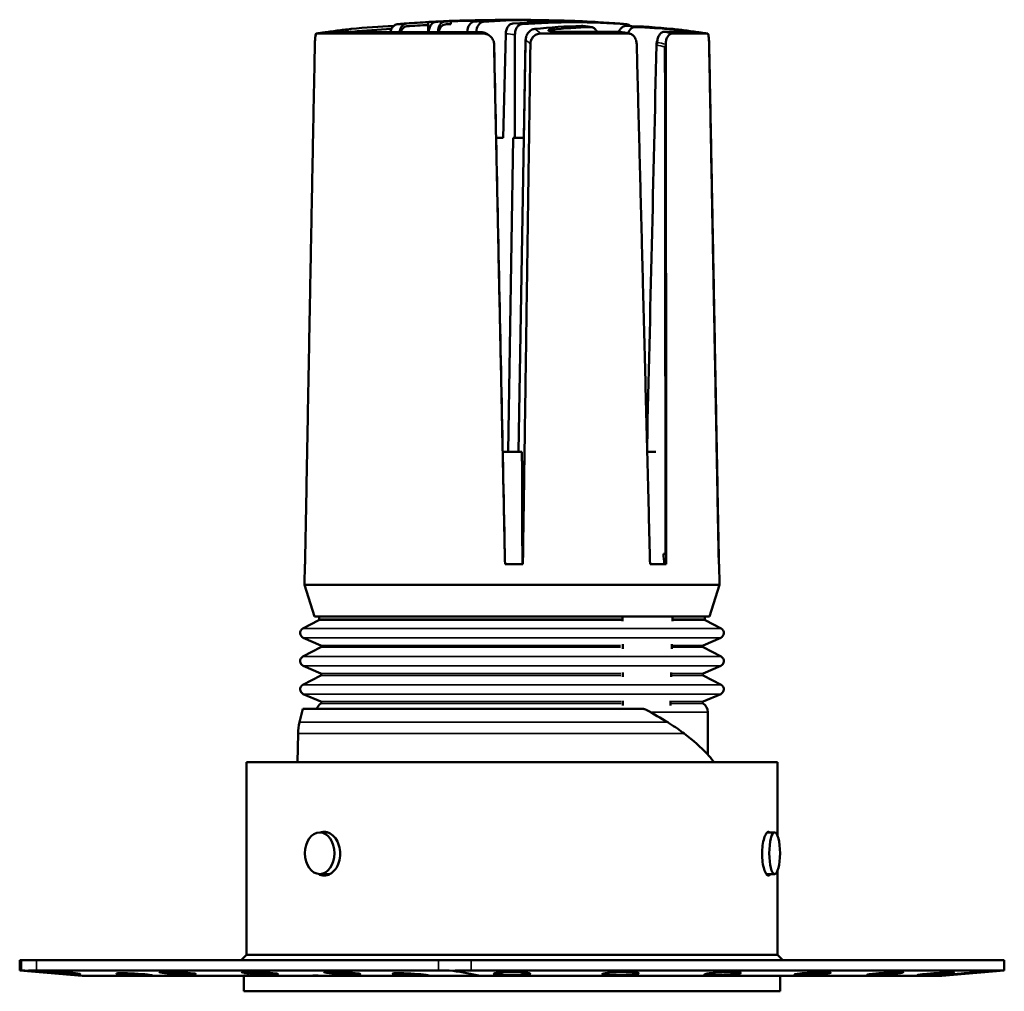
# Model space of a CAD drawing. Units: millimetres. Extents: x -2261 to 2301, y -4181 to 1165.
# Drawn here: x -2000 to -1905, y -3857 to -3764 of the extents above; entities that cross this region are included whole.
import ezdxf

# ---------------------------------------------------------------- set-up
doc = ezdxf.new("R2010")
doc.units = ezdxf.units.MM
doc.layers.add('Visible (ANSI)', color=7, linetype='Continuous', lineweight=50)
doc.layers.add('Visible Narrow (ANSI)', color=7, linetype='Continuous', lineweight=35)

msp = doc.modelspace()

# ---------------------------------------------------------------- linework, layer by layer
at = {"layer": 'Visible (ANSI)'}
for p, q in [((-1960.698, -3763.752), (-1960.715, -3764.73)), ((-1951.101, -3763.548), (-1951.101, -3763.548)), ((-1944.622, -3763.752), (-1944.622, -3763.762)), ((-1971.432, -3764.848), (-1955.471, -3764.848)), ((-1955.619, -3764.73), (-1970.527, -3764.73)), ((-1960.648, -3764.717), (-1960.648, -3764.73)), ((-1959.765, -3764.693), (-1959.765, -3764.73)), ((-1956.952, -3764.693), (-1956.953, -3764.73)), ((-1956.085, -3764.73), (-1956.085, -3764.717)), ((-1953.261, -3764.873), (-1953.508, -3774.861)), ((-1952.374, -3774.861), (-1952.374, -3764.947)), ((-1949.898, -3764.848), (-1941.523, -3764.848)), ((-1942.324, -3764.694), (-1947.929, -3764.694)), ((-1935.428, -3764.694), (-1938.082, -3764.694)), ((-1937.285, -3764.848), (-1933.877, -3764.848)), ((-1951.533, -3775.074), (-1951.358, -3765.743)), ((-1951.352, -3765.483), (-1951.528, -3774.861)), ((-1953.508, -3774.861), (-1954.185, -3774.861)), ((-1952.555, -3774.861), (-1953.034, -3805.011)), ((-1951.533, -3774.861), (-1952.555, -3774.861)), ((-1951.53, -3774.861), (-1952.025, -3805.011)), ((-1953.551, -3805.011), (-1951.702, -3805.011)), ((-1939.679, -3805.011), (-1938.861, -3805.011)), ((-1953.346, -3814.774), (-1953.349, -3814.774)), ((-1937.927, -3814.774), (-1938.125, -3814.774)), ((-1937.927, -3814.774), (-1937.923, -3814.774)), ((-1972.531, -3815.764), (-1972.566, -3817.775)), ((-1972.531, -3815.764), (-1972.519, -3815.764)), ((-1953.329, -3815.764), (-1951.612, -3815.764)), ((-1939.405, -3815.764), (-1937.852, -3815.764)), ((-1932.814, -3815.764), (-1932.787, -3815.764)), ((-1932.787, -3815.764), (-1932.752, -3817.775)), ((-1932.752, -3817.775), (-1972.566, -3817.775)), ((-1971.613, -3820.789), (-1972.566, -3817.775)), ((-1933.704, -3820.789), (-1932.752, -3817.775)), ((-1933.704, -3820.789), (-1971.613, -3820.789)), ((-1971.159, -3820.789), (-1971.159, -3821.07)), ((-1934.159, -3820.789), (-1934.159, -3821.07)), ((-1971.213, -3821.159), (-1972.725, -3821.944)), ((-1934.105, -3821.159), (-1932.592, -3821.944)), ((-1971.016, -3823.573), (-1972.693, -3822.847)), ((-1934.301, -3823.573), (-1932.624, -3822.847)), ((-1971.01, -3823.754), (-1972.725, -3824.644)), ((-1934.308, -3823.754), (-1932.592, -3824.644)), ((-1971.016, -3826.273), (-1972.693, -3825.547)), ((-1934.301, -3826.273), (-1932.624, -3825.547)), ((-1971.01, -3826.454), (-1972.725, -3827.344)), ((-1934.308, -3826.454), (-1932.592, -3827.344)), ((-1971.016, -3828.973), (-1972.693, -3828.247)), ((-1934.301, -3828.973), (-1932.624, -3828.247)), ((-1972.739, -3829.659), (-1973.05, -3830.957)), ((-1972.739, -3829.659), (-1940.136, -3829.659)), ((-1933.859, -3829.989), (-1933.859, -3834.053)), ((-1973.188, -3832.042), (-1973.236, -3834.774)), ((-1978.159, -3834.774), (-1927.159, -3834.774)), ((-1978.159, -3834.774), (-1978.159, -3853.274)), ((-1927.159, -3834.774), (-1927.159, -3841.866)), ((-1970.365, -3841.524), (-1971.114, -3841.524)), ((-1928.149, -3841.524), (-1927.448, -3841.524)), ((-1970.13, -3845.524), (-1971.114, -3845.524)), ((-1928.241, -3845.524), (-1927.448, -3845.524)), ((-1927.159, -3845.182), (-1927.159, -3853.274)), ((-1999.751, -3853.774), (-1999.914, -3853.774)), ((-1999.914, -3853.774), (-1999.914, -3854.774)), ((-1998.303, -3853.774), (-1999.751, -3853.774)), ((-1959.7, -3853.774), (-1998.303, -3853.774)), ((-1978.159, -3853.274), (-1978.659, -3853.774)), ((-1927.159, -3853.274), (-1978.159, -3853.274)), ((-1956.58, -3853.774), (-1959.7, -3853.774)), ((-1905.404, -3853.774), (-1956.58, -3853.774)), ((-1927.159, -3853.274), (-1926.659, -3853.774)), ((-1905.404, -3853.774), (-1905.404, -3854.774)), ((-1999.751, -3854.774), (-1999.914, -3854.774)), ((-1993.914, -3855.274), (-1999.914, -3854.774)), ((-1998.303, -3854.774), (-1959.7, -3854.774)), ((-1905.404, -3854.774), (-1956.58, -3854.774)), ((-1911.404, -3855.274), (-1905.404, -3854.774)), ((-1993.8, -3855.274), (-1993.914, -3855.274)), ((-1993.8, -3855.274), (-1988.904, -3855.274)), ((-1988.904, -3855.274), (-1987.131, -3855.274)), ((-1987.131, -3855.274), (-1978.538, -3855.274)), ((-1978.538, -3855.274), (-1977.617, -3855.274)), ((-1978.409, -3855.274), (-1978.409, -3856.774)), ((-1977.617, -3855.274), (-1971.901, -3855.274)), ((-1971.901, -3855.274), (-1970.98, -3855.274)), ((-1970.98, -3855.274), (-1962.388, -3855.274)), ((-1962.388, -3855.274), (-1960.615, -3855.274)), ((-1960.615, -3855.274), (-1955.719, -3855.274)), ((-1952.654, -3855.274), (-1955.719, -3855.274)), ((-1911.404, -3855.274), (-1952.654, -3855.274)), ((-1926.909, -3855.274), (-1926.909, -3856.774)), ((-1978.409, -3856.774), (-1926.909, -3856.774))]:
    msp.add_line(p, q, dxfattribs=at)
for centre, radius, start, end in [((-1952.659, -3898.258), 134.754, 92.79967, 93.33852), ((-1952.659, -3898.258), 134.754, 86.66385, 87.20305), ((-1972.495, -3822.388), 0.5, 117.43811, 246.58833), ((-1971.259, -3821.07), 0.1, 297.43811, 0), ((-1934.059, -3821.07), 0.1, 180, 242.56189), ((-1932.823, -3822.388), 0.5, 293.41167, 62.56189), ((-1971.056, -3823.665), 0.1, 297.43811, 66.58833), ((-1934.262, -3823.665), 0.1, 113.41167, 242.56189), ((-1972.495, -3825.088), 0.5, 117.43811, 246.58833), ((-1932.823, -3825.088), 0.5, 293.41167, 62.56189), ((-1971.056, -3826.365), 0.1, 297.43811, 66.58833), ((-1934.262, -3826.365), 0.1, 113.41167, 242.56189), ((-1972.495, -3827.788), 0.5, 117.43811, 246.58833), ((-1932.823, -3827.788), 0.5, 293.41167, 62.56189), ((-1970.459, -3829.989), 1, 122.87983, 160.74912), ((-1971.056, -3829.065), 0.1, 302.87983, 66.58833), ((-1934.262, -3829.065), 0.1, 113.41167, 237.12017), ((-1934.859, -3829.989), 1, 0, 57.12017), ((-1968.164, -3832.129), 5.025, 166.50427, 179)]:
    msp.add_arc(centre, radius, start, end, dxfattribs=at)
for centre, major_axis, ratio, start_param, end_param in [((-1959.805, -3898.434), (-3.316, 134.333), 0.706999, 0.009535, 0.052324), ((-1956.111, -3898.343), (-3.323, 134.624), 0.706999, 0.013284, 0.035387), ((-1956.094, -3897.942), (-3.307, 133.954), 0.706999, 0.013757, 0.035387), ((-1954.856, -3763.657), (5.843, 0.095), 0.011044, 2.461492, 3.14122), ((-1956.595, -3898.161), (3.323, 134.598), 0.706999, 0.064356, 0.070278), ((-1959.054, -3764.71), (-0.025, 1.005), 0.706999, 0.03533, 1.535896), ((-1959.023, -3764.974), (-0.025, 1), 0.707, 0.035329, 1.30625), ((-1952.417, -3898.252), (-3.325, 134.712), 0.706999, 0.029428, 0.035329), ((-1952.418, -3897.851), (-3.309, 134.042), 0.706999, 0.029691, 0.035329), ((-1956.242, -3764.71), (0.025, 1.005), 0.706999, 0.070232, 1.570798), ((-1952.901, -3898.252), (3.325, 134.712), 0.706999, 0.047796, 0.07023), ((-1955.374, -3764.734), (0, 1.005), 0.706908, 0.052801, 1.553336), ((-1950.385, -3898.258), (0, 134.715), 0.707107, 0.007517, 0.052798), ((-1949.206, -3898.343), (3.323, 134.624), 0.706999, 0.013719, 0.070288), ((-1952.14, -3764.636), (0.382, 1.081), 0.704808, 0.228399, 0.249643), ((-1945.028, -3898.069), (-3.315, 134.28), 0.706999, 6.212752, 6.318717), ((-1945.512, -3898.434), (3.316, 134.333), 0.706999, 0.039849, 0.087225), ((-1941.334, -3897.978), (-3.302, 133.758), 0.706999, 0.005028, 0.04502), ((-1950.454, -3763.657), (5.832, -0.096), 0.011101, 6.155282, 6.542351), ((-1949.206, -3898.343), (3.323, 134.624), 0.706999, 6.247798, 6.270438), ((-1945.512, -3898.434), (3.316, 134.333), 0.706999, 6.230862, 6.278238), ((-1941.334, -3897.978), (-3.302, 133.758), 0.706999, 6.203264, 6.243256), ((-1970.557, -3764.764), (0.0122, -0.0318), 0.334958, 3.061392, 3.06199), ((-1959.77, -3898.033), (-3.3, 133.665), 0.706999, 0.012218, 0.052324), ((-1951.031, -3831.675), (20.381, -7.488), 0.293894, 0.97105, 1.097855), ((-1952.541, -3830.679), (20.388, -7.445), 0.294293, 0.539803, 0.749503), ((-1994.768, -3855.191), (5, -0.296), 0.058721, 2.359667, 2.701183), ((-1875.744, -3847.206), (-280.62, 16.536), 0.058722, 1.118395, 1.125292), ((-1995.846, -3855.025), (1.75, -0.103), 0.058721, 5.156084, 9.676838), ((-1988.881, -3855.172), (1.75, -0.103), 0.058721, 0.016706, 4.702627), ((-1962.364, -3855.172), (-1.75, 0.103), 0.058721, 3.158299, 7.84422), ((-1956.165, -3855.191), (5, -0.296), 0.058721, 2.01815, 2.359667), ((-4211.603, -3589.327), (-2265.986, 268.552), 0.006443, 3.236818, 3.248262), ((-1891.589, -3848.237), (243.752, -14.363), 0.058722, 4.277264, 4.28315), ((-1976.929, -3855.409), (1.75, -0.103), 0.058721, 1.97842, 2.740913), ((-1970.292, -3855.409), (-1.75, 0.103), 0.058721, 5.120013, 5.882506)]:
    msp.add_ellipse(centre, major_axis=major_axis, ratio=ratio, start_param=start_param, end_param=end_param, dxfattribs=at)
for centre, major_axis, ratio in [((-1971.114, -3843.524), (0, 2), 0.707107), ((-1927.448, -3843.524), (0, 2), 0.258819), ((-1984.763, -3855.024), (-1.75, 0.103), 0.058721), ((-1976.881, -3855.024), (-1.75, 0.103), 0.058721), ((-1968.979, -3855.024), (-1.75, 0.103), 0.058721)]:
    msp.add_ellipse(centre, major_axis=major_axis, ratio=ratio, dxfattribs=at)
for points, knots in [([(-1963.671, -3763.958), (-1963.744, -3763.966), (-1963.822, -3763.99), (-1963.969, -3764.072), (-1964.059, -3764.152), (-1964.187, -3764.325), (-1964.249, -3764.448), (-1964.301, -3764.613), (-1964.315, -3764.671), (-1964.326, -3764.73)], [-0.5885268, -0.5885268, -0.5885268, -0.5885268, -0.559155, -0.559155, -0.5219235, -0.5219235, -0.484617, -0.484617, -0.4678655, -0.4678655, -0.4678655, -0.4678655]), ([(-1963.671, -3763.958), (-1963.613, -3763.953), (-1963.555, -3763.948), (-1963.438, -3763.938), (-1963.38, -3763.933), (-1963.264, -3763.923), (-1963.206, -3763.918), (-1963.09, -3763.909), (-1963.032, -3763.904), (-1962.916, -3763.895), (-1962.858, -3763.891), (-1962.8, -3763.886)], [4.649485776, 4.649485776, 4.649485776, 4.649485776, 4.651305016, 4.651305016, 4.653124255, 4.653124255, 4.654943495, 4.654943495, 4.656762734, 4.656762734, 4.658581974, 4.658581974, 4.658581974, 4.658581974]), ([(-1963.452, -3764.73), (-1963.444, -3764.646), (-1963.428, -3764.561), (-1963.373, -3764.376), (-1963.314, -3764.253), (-1963.19, -3764.081), (-1963.103, -3764), (-1962.956, -3763.918), (-1962.875, -3763.893), (-1962.8, -3763.886)], [0.4603637, 0.4603637, 0.4603637, 0.4603637, 0.4838957, 0.4838957, 0.5211189, 0.5211189, 0.5583392, 0.5583392, 0.588688, 0.588688, 0.588688, 0.588688]), ([(-1962.749, -3764.154), (-1962.824, -3764.161), (-1962.904, -3764.186), (-1963.051, -3764.268), (-1963.138, -3764.348), (-1963.257, -3764.513), (-1963.311, -3764.624), (-1963.345, -3764.73)], [-0.5857592, -0.5857592, -0.5857592, -0.5857592, -0.5555614, -0.5555614, -0.5185262, -0.5185262, -0.4841864, -0.4841864, -0.4841864, -0.4841864]), ([(-1959.963, -3763.73), (-1960.038, -3763.737), (-1960.119, -3763.762), (-1960.268, -3763.844), (-1960.358, -3763.925), (-1960.486, -3764.097), (-1960.548, -3764.22), (-1960.621, -3764.447), (-1960.645, -3764.593), (-1960.648, -3764.717)], [-0.5887475, -0.5887475, -0.5887475, -0.5887475, -0.5584073, -0.5584073, -0.5211923, -0.5211923, -0.4839575, -0.4839575, -0.4467057, -0.4467057, -0.4467057, -0.4467057]), ([(-1951.958, -3763.523), (-1952.293, -3763.525), (-1952.674, -3763.529), (-1953.652, -3763.54), (-1954.272, -3763.549), (-1955.436, -3763.568), (-1956.056, -3763.58), (-1957.197, -3763.603), (-1957.718, -3763.616), (-1958.54, -3763.638), (-1958.896, -3763.65), (-1959.172, -3763.662), (-1959.208, -3763.663), (-1959.24, -3763.665)], [1.4462853, 1.4462853, 1.4462853, 1.4462853, 1.5705761, 1.5705761, 1.745111, 1.745111, 1.9196418, 1.9196418, 2.0941726, 2.0941726, 2.2686502, 2.2686502, 2.2976017, 2.2976017, 2.2976017, 2.2976017]), ([(-1958.543, -3763.667), (-1958.112, -3763.656), (-1957.618, -3763.645), (-1956.37, -3763.619), (-1955.587, -3763.604), (-1954.616, -3763.589), (-1954.374, -3763.585), (-1954.129, -3763.581)], [-0.8215878, -0.8215878, -0.8215878, -0.8215878, -0.660149, -0.660149, -0.4400375, -0.4400375, -0.3687594, -0.3687594, -0.3687594, -0.3687594]), ([(-1954.24, -3763.547), (-1954.181, -3763.545), (-1954.122, -3763.543), (-1954.005, -3763.539), (-1953.947, -3763.537), (-1953.83, -3763.534), (-1953.771, -3763.532), (-1953.654, -3763.529), (-1953.596, -3763.528), (-1953.478, -3763.525), (-1953.42, -3763.524), (-1953.361, -3763.523)], [4.688514737, 4.688514737, 4.688514737, 4.688514737, 4.690344945, 4.690344945, 4.692175153, 4.692175153, 4.694005361, 4.694005361, 4.695835568, 4.695835568, 4.697665776, 4.697665776, 4.697665776, 4.697665776]), ([(-1952.576, -3763.886), (-1952.651, -3763.893), (-1952.732, -3763.918), (-1952.882, -3764), (-1952.971, -3764.081), (-1953.099, -3764.253), (-1953.161, -3764.376), (-1953.234, -3764.603), (-1953.258, -3764.749), (-1953.261, -3764.873)], [-0.588688, -0.588688, -0.588688, -0.588688, -0.5583455, -0.5583455, -0.5211314, -0.5211314, -0.483902, -0.483902, -0.4466599, -0.4466599, -0.4466599, -0.4466599]), ([(-1952.374, -3764.947), (-1952.374, -3764.822), (-1952.354, -3764.676), (-1952.287, -3764.448), (-1952.228, -3764.325), (-1952.104, -3764.152), (-1952.016, -3764.072), (-1951.869, -3763.989), (-1951.789, -3763.965), (-1951.714, -3763.958)], [-0.1490787, -0.1490787, -0.1490787, -0.1490787, -0.1117086, -0.1117086, -0.0744021, -0.0744021, -0.0371706, -0.0371706, -0.0068587, -0.0068587, -0.0068587, -0.0068587]), ([(-1951.076, -3763.547), (-1951.134, -3763.545), (-1951.192, -3763.543), (-1951.307, -3763.539), (-1951.364, -3763.537), (-1951.48, -3763.534), (-1951.537, -3763.533), (-1951.652, -3763.53), (-1951.71, -3763.528), (-1951.825, -3763.525), (-1951.883, -3763.524), (-1951.941, -3763.523)], [1.546907042, 1.546907042, 1.546907042, 1.546907042, 1.548708, 1.548708, 1.550508958, 1.550508958, 1.552309916, 1.552309916, 1.554110873, 1.554110873, 1.555911831, 1.555911831, 1.555911831, 1.555911831]), ([(-1951.101, -3763.546), (-1951.002, -3763.546), (-1950.908, -3763.569), (-1950.786, -3763.634), (-1950.753, -3763.656), (-1950.722, -3763.682)], [0.3151205, 0.3151205, 0.3151205, 0.3151205, 0.35355777, 0.35355777, 0.36881305, 0.36881305, 0.36881305, 0.36881305]), ([(-1951.036, -3763.549), (-1950.84, -3763.552), (-1950.646, -3763.555), (-1949.876, -3763.568), (-1949.257, -3763.579), (-1948.118, -3763.603), (-1947.598, -3763.616), (-1946.778, -3763.638), (-1946.423, -3763.65), (-1945.952, -3763.67), (-1945.836, -3763.679), (-1945.836, -3763.692), (-1945.952, -3763.697), (-1946.424, -3763.701), (-1946.779, -3763.701), (-1947.189, -3763.699)], [-2.494245, -2.494245, -2.494245, -2.494245, -2.437183, -2.437183, -2.26306, -2.26306, -2.088937, -2.088937, -1.914867, -1.914867, -1.740797, -1.740797, -1.566788, -1.566788, -1.392779, -1.392779, -1.392779, -1.392779]), ([(-1945.901, -3764.119), (-1945.928, -3764.115), (-1945.954, -3764.114), (-1945.979, -3764.114), (-1945.98, -3764.114), (-1945.981, -3764.114), (-1945.982, -3764.114)], [0.58564896, 0.58564896, 0.58564896, 0.58564896, 0.5962011, 0.5962011, 0.5962011, 0.59669805, 0.59669805, 0.59669805, 0.59669805]), ([(-1945.024, -3764.239), (-1945.082, -3764.231), (-1945.141, -3764.222), (-1945.258, -3764.206), (-1945.316, -3764.197), (-1945.433, -3764.181), (-1945.492, -3764.173), (-1945.609, -3764.157), (-1945.667, -3764.149), (-1945.784, -3764.134), (-1945.843, -3764.126), (-1945.901, -3764.118)], [1.469089883, 1.469089883, 1.469089883, 1.469089883, 1.470923674, 1.470923674, 1.472757464, 1.472757464, 1.474591255, 1.474591255, 1.476425045, 1.476425045, 1.478258835, 1.478258835, 1.478258835, 1.478258835]), ([(-1945.111, -3764.234), (-1945.11, -3764.234), (-1945.109, -3764.234), (-1945.108, -3764.234), (-1945.02, -3764.232), (-1944.917, -3764.258), (-1944.753, -3764.35), (-1944.663, -3764.431), (-1944.562, -3764.567), (-1944.526, -3764.629), (-1944.495, -3764.695)], [-0.00049696, -0.00049696, -0.00049696, -0.00049696, 0, 0, 0, 0.03712419, 0.03712419, 0.07438298, 0.07438298, 0.09594331, 0.09594331, 0.09594331, 0.09594331]), ([(-1941.647, -3763.958), (-1941.705, -3763.953), (-1941.763, -3763.948), (-1941.879, -3763.938), (-1941.937, -3763.933), (-1942.053, -3763.923), (-1942.111, -3763.918), (-1942.227, -3763.909), (-1942.285, -3763.904), (-1942.401, -3763.895), (-1942.459, -3763.891), (-1942.517, -3763.886)], [1.507893122, 1.507893122, 1.507893122, 1.507893122, 1.509712359, 1.509712359, 1.511531596, 1.511531596, 1.513350834, 1.513350834, 1.515170071, 1.515170071, 1.516989308, 1.516989308, 1.516989308, 1.516989308]), ([(-1941.726, -3764.114), (-1941.727, -3764.114), (-1941.729, -3764.114), (-1941.73, -3764.114), (-1941.817, -3764.112), (-1941.921, -3764.139), (-1942.085, -3764.23), (-1942.175, -3764.31), (-1942.298, -3764.477), (-1942.356, -3764.588), (-1942.393, -3764.694)], [-0.000497, -0.000497, -0.000497, -0.000497, 0, 0, 0, 0.0371756, 0.0371756, 0.0744052, 0.0744052, 0.1089219, 0.1089219, 0.1089219, 0.1089219]), ([(-1941.654, -3763.958), (-1941.579, -3763.965), (-1941.497, -3763.989), (-1941.384, -3764.052), (-1941.336, -3764.088), (-1941.291, -3764.13)], [0.00685874, 0.00685874, 0.00685874, 0.00685874, 0.03717056, 0.03717056, 0.05801705, 0.05801705, 0.05801705, 0.05801705]), ([(-1941.517, -3764.836), (-1941.483, -3764.723), (-1941.425, -3764.602), (-1941.302, -3764.431), (-1941.214, -3764.35), (-1941.052, -3764.258), (-1940.949, -3764.232), (-1940.862, -3764.234), (-1940.861, -3764.234), (-1940.86, -3764.234), (-1940.858, -3764.234)], [0.4862806, 0.4862806, 0.4862806, 0.4862806, 0.523124, 0.523124, 0.5603828, 0.5603828, 0.597507, 0.597507, 0.597507, 0.598004, 0.598004, 0.598004, 0.598004]), ([(-1971.432, -3764.848), (-1971.434, -3764.848), (-1971.435, -3764.848), (-1971.437, -3764.848), (-1971.449, -3764.851), (-1971.461, -3764.862), (-1971.473, -3764.884), (-1971.484, -3764.905), (-1971.495, -3764.936), (-1971.504, -3764.975), (-1971.521, -3765.041), (-1971.535, -3765.131), (-1971.546, -3765.239), (-1971.557, -3765.343), (-1971.566, -3765.462), (-1971.572, -3765.591), (-1971.577, -3765.688), (-1971.58, -3765.788), (-1971.582, -3765.89)], [-0.002913, -0.002913, -0.002913, -0.002913, 0, 0, 0, 0.0255244, 0.0255244, 0.0255244, 0.051088, 0.051088, 0.051088, 0.0938989, 0.0938989, 0.0938989, 0.1347866, 0.1347866, 0.1347866, 0.1653783, 0.1653783, 0.1653783, 0.1653783]), ([(-1971.443, -3764.848), (-1971.46, -3764.851), (-1971.476, -3764.873), (-1971.49, -3764.915), (-1971.506, -3764.962), (-1971.52, -3765.032), (-1971.532, -3765.121), (-1971.535, -3765.138), (-1971.537, -3765.156), (-1971.539, -3765.174)], [0.00423606, 0.00423606, 0.00423606, 0.00423606, 0.0390638, 0.0390638, 0.0390638, 0.0780922, 0.0780922, 0.0780922, 0.08554569, 0.08554569, 0.08554569, 0.08554569]), ([(-1971.443, -3764.848), (-1971.22, -3764.816), (-1970.998, -3764.784), (-1970.552, -3764.722), (-1970.329, -3764.692), (-1969.883, -3764.632), (-1969.66, -3764.603), (-1969.214, -3764.546), (-1968.991, -3764.518), (-1968.545, -3764.462), (-1968.321, -3764.435), (-1968.098, -3764.409)], [6.14187159, 6.14187159, 6.14187159, 6.14187159, 6.14695305, 6.14695305, 6.15203451, 6.15203451, 6.15711596, 6.15711596, 6.16219742, 6.16219742, 6.16727887, 6.16727887, 6.16727887, 6.16727887]), ([(-1970.569, -3764.732), (-1970.626, -3764.74), (-1970.684, -3764.747), (-1970.8, -3764.763), (-1970.858, -3764.77), (-1970.973, -3764.786), (-1971.031, -3764.793), (-1971.147, -3764.809), (-1971.205, -3764.817), (-1971.32, -3764.832), (-1971.378, -3764.84), (-1971.436, -3764.848)], [0.127487879, 0.127487879, 0.127487879, 0.127487879, 0.128806655, 0.128806655, 0.130125432, 0.130125432, 0.131444208, 0.131444208, 0.132762985, 0.132762985, 0.134081761, 0.134081761, 0.134081761, 0.134081761]), ([(-1968.661, -3764.73), (-1968.589, -3764.645), (-1968.5, -3764.569), (-1968.318, -3764.46), (-1968.194, -3764.419), (-1968.084, -3764.408)], [0.57816503, 0.57816503, 0.57816503, 0.57816503, 0.61646567, 0.61646567, 0.66232684, 0.66232684, 0.66232684, 0.66232684]), ([(-1955.619, -3764.73), (-1955.504, -3764.73), (-1955.386, -3764.748), (-1955.186, -3764.815), (-1955.099, -3764.857), (-1955.021, -3764.91)], [0, 0, 0, 0, 0.03486001, 0.03486001, 0.06329675, 0.06329675, 0.06329675, 0.06329675]), ([(-1954.378, -3765.89), (-1954.38, -3765.772), (-1954.404, -3765.655), (-1954.497, -3765.413), (-1954.574, -3765.293), (-1954.772, -3765.085), (-1954.892, -3765.001), (-1955.157, -3764.884), (-1955.299, -3764.852), (-1955.443, -3764.848), (-1955.452, -3764.848), (-1955.462, -3764.848), (-1955.471, -3764.848)], [-0.1654204, -0.1654204, -0.1654204, -0.1654204, -0.1298571, -0.1298571, -0.0873983, -0.0873983, -0.0435939, -0.0435939, 0, 0, 0, 0.0029124, 0.0029124, 0.0029124, 0.0029124]), ([(-1954.792, -3765.081), (-1954.806, -3765.071), (-1954.819, -3765.061), (-1954.845, -3765.04), (-1954.859, -3765.03), (-1954.885, -3765.01), (-1954.898, -3765), (-1954.925, -3764.98), (-1954.938, -3764.97), (-1954.965, -3764.95), (-1954.978, -3764.94), (-1954.992, -3764.931)], [6.147367291, 6.147367291, 6.147367291, 6.147367291, 6.148887757, 6.148887757, 6.150408224, 6.150408224, 6.15192869, 6.15192869, 6.153449156, 6.153449156, 6.154969623, 6.154969623, 6.154969623, 6.154969623]), ([(-1950.482, -3764.408), (-1950.587, -3764.418), (-1950.706, -3764.456), (-1950.898, -3764.564), (-1951.005, -3764.653), (-1951.161, -3764.842), (-1951.238, -3764.976), (-1951.322, -3765.215), (-1951.349, -3765.359), (-1951.352, -3765.483)], [0.0025948, 0.0025948, 0.0025948, 0.0025948, 0.0461506, 0.0461506, 0.0896901, 0.0896901, 0.1324087, 0.1324087, 0.1695277, 0.1695277, 0.1695277, 0.1695277]), ([(-1950.891, -3765.84), (-1950.889, -3765.721), (-1950.866, -3765.603), (-1950.824, -3765.491), (-1950.777, -3765.368), (-1950.707, -3765.256), (-1950.617, -3765.16), (-1950.529, -3765.066), (-1950.422, -3764.99), (-1950.305, -3764.936), (-1950.238, -3764.906), (-1950.168, -3764.883), (-1950.096, -3764.868), (-1950.031, -3764.855), (-1949.964, -3764.848), (-1949.898, -3764.848)], [0.4786831, 0.4786831, 0.4786831, 0.4786831, 0.5145539, 0.5145539, 0.5145539, 0.5540054, 0.5540054, 0.5540054, 0.5930771, 0.5930771, 0.5930771, 0.6153145, 0.6153145, 0.6153145, 0.6354108, 0.6354108, 0.6354108, 0.6354108]), ([(-1947.929, -3764.694), (-1948.016, -3764.694), (-1948.104, -3764.692), (-1948.313, -3764.685), (-1948.445, -3764.678), (-1948.688, -3764.658), (-1948.799, -3764.645), (-1948.974, -3764.618), (-1949.051, -3764.602), (-1949.152, -3764.569), (-1949.177, -3764.552), (-1949.177, -3764.522), (-1949.152, -3764.506), (-1949.052, -3764.48), (-1948.976, -3764.469), (-1948.889, -3764.461)], [-0.2495128, -0.2495128, -0.2495128, -0.2495128, -0.2240887, -0.2240887, -0.1868414, -0.1868414, -0.1495942, -0.1495942, -0.1121436, -0.1121436, -0.0746931, -0.0746931, -0.0373465, -0.0373465, 0, 0, 0, 0]), ([(-1941.391, -3764.861), (-1941.445, -3764.85), (-1941.499, -3764.84), (-1941.606, -3764.818), (-1941.66, -3764.808), (-1941.768, -3764.787), (-1941.822, -3764.777), (-1941.929, -3764.756), (-1941.983, -3764.746), (-1942.091, -3764.726), (-1942.145, -3764.716), (-1942.198, -3764.706)], [1.43103344, 1.43103344, 1.43103344, 1.43103344, 1.432727433, 1.432727433, 1.434421426, 1.434421426, 1.43611542, 1.43611542, 1.437809413, 1.437809413, 1.439503406, 1.439503406, 1.439503406, 1.439503406]), ([(-1941.523, -3764.848), (-1941.413, -3764.848), (-1941.305, -3764.875), (-1941.204, -3764.927), (-1941.104, -3764.978), (-1941.013, -3765.054), (-1940.936, -3765.15), (-1940.859, -3765.245), (-1940.798, -3765.359), (-1940.755, -3765.484), (-1940.714, -3765.606), (-1940.691, -3765.735), (-1940.687, -3765.867)], [0.6411118, 0.6411118, 0.6411118, 0.6411118, 0.68177, 0.68177, 0.68177, 0.7224342, 0.7224342, 0.7224342, 0.7632185, 0.7632185, 0.7632185, 0.8026921, 0.8026921, 0.8026921, 0.8026921]), ([(-1938.082, -3764.694), (-1938.128, -3764.694), (-1938.174, -3764.703), (-1938.219, -3764.721), (-1938.264, -3764.738), (-1938.308, -3764.764), (-1938.35, -3764.797), (-1938.423, -3764.856), (-1938.491, -3764.938), (-1938.547, -3765.038), (-1938.603, -3765.137), (-1938.648, -3765.253), (-1938.678, -3765.379), (-1938.703, -3765.484), (-1938.717, -3765.595), (-1938.72, -3765.707)], [-0.0005054, -0.0005054, -0.0005054, -0.0005054, 0.0231318, 0.0231318, 0.0231318, 0.0462844, 0.0462844, 0.0462844, 0.0867017, 0.0867017, 0.0867017, 0.12679, 0.12679, 0.12679, 0.1604438, 0.1604438, 0.1604438, 0.1604438]), ([(-1937.903, -3765.867), (-1937.903, -3765.756), (-1937.892, -3765.646), (-1937.87, -3765.542), (-1937.844, -3765.414), (-1937.801, -3765.296), (-1937.747, -3765.195), (-1937.692, -3765.094), (-1937.626, -3765.011), (-1937.553, -3764.952), (-1937.511, -3764.918), (-1937.467, -3764.892), (-1937.423, -3764.875), (-1937.377, -3764.857), (-1937.331, -3764.848), (-1937.285, -3764.848)], [0.4807494, 0.4807494, 0.4807494, 0.4807494, 0.5140644, 0.5140644, 0.5140644, 0.5546937, 0.5546937, 0.5546937, 0.5954941, 0.5954941, 0.5954941, 0.6186656, 0.6186656, 0.6186656, 0.6422781, 0.6422781, 0.6422781, 0.6422781]), ([(-1933.874, -3764.848), (-1934.097, -3764.816), (-1934.32, -3764.784), (-1934.765, -3764.722), (-1934.988, -3764.692), (-1935.434, -3764.632), (-1935.657, -3764.603), (-1936.103, -3764.546), (-1936.326, -3764.518), (-1936.773, -3764.462), (-1936.996, -3764.435), (-1937.219, -3764.409)], [6.14187159, 6.14187159, 6.14187159, 6.14187159, 6.14695305, 6.14695305, 6.15203451, 6.15203451, 6.15711596, 6.15711596, 6.16219742, 6.16219742, 6.16727887, 6.16727887, 6.16727887, 6.16727887]), ([(-1937.076, -3764.461), (-1936.988, -3764.469), (-1936.876, -3764.48), (-1936.633, -3764.506), (-1936.501, -3764.522), (-1936.254, -3764.552), (-1936.122, -3764.569), (-1935.879, -3764.602), (-1935.768, -3764.618), (-1935.593, -3764.645), (-1935.517, -3764.658), (-1935.417, -3764.678), (-1935.392, -3764.685), (-1935.393, -3764.692), (-1935.404, -3764.694), (-1935.428, -3764.694)], [-0.5968675, -0.5968675, -0.5968675, -0.5968675, -0.559521, -0.559521, -0.5221744, -0.5221744, -0.4847239, -0.4847239, -0.4472733, -0.4472733, -0.4100261, -0.4100261, -0.3727788, -0.3727788, -0.3473548, -0.3473548, -0.3473548, -0.3473548]), ([(-1933.877, -3764.848), (-1933.859, -3764.848), (-1933.842, -3764.871), (-1933.827, -3764.915), (-1933.811, -3764.962), (-1933.797, -3765.032), (-1933.785, -3765.121), (-1933.773, -3765.211), (-1933.764, -3765.318), (-1933.756, -3765.437), (-1933.749, -3765.557), (-1933.744, -3765.687), (-1933.741, -3765.819), (-1933.741, -3765.826), (-1933.741, -3765.833), (-1933.741, -3765.84)], [0.0021433, 0.0021433, 0.0021433, 0.0021433, 0.0390638, 0.0390638, 0.0390638, 0.0780922, 0.0780922, 0.0780922, 0.11726, 0.11726, 0.11726, 0.1568319, 0.1568319, 0.1568319, 0.158951, 0.158951, 0.158951, 0.158951]), ([(-1933.778, -3765.174), (-1933.776, -3765.195), (-1933.773, -3765.217), (-1933.771, -3765.239), (-1933.76, -3765.343), (-1933.751, -3765.462), (-1933.745, -3765.591), (-1933.741, -3765.688), (-1933.737, -3765.788), (-1933.735, -3765.89)], [0.08505243, 0.08505243, 0.08505243, 0.08505243, 0.09389889, 0.09389889, 0.09389889, 0.13478663, 0.13478663, 0.13478663, 0.16537833, 0.16537833, 0.16537833, 0.16537833]), ([(-1953.346, -3814.774), (-1953.462, -3809.219), (-1953.578, -3803.714), (-1953.807, -3792.808), (-1953.921, -3787.406), (-1954.146, -3776.702), (-1954.258, -3771.4), (-1954.369, -3766.148)], [0, 0, 0, 0, 0.333333, 0.333333, 0.666667, 0.666667, 1, 1, 1, 1]), ([(-1938.789, -3765.966), (-1938.786, -3765.855), (-1938.772, -3765.744), (-1938.747, -3765.639), (-1938.734, -3765.581), (-1938.717, -3765.525), (-1938.697, -3765.472)], [0.47760926, 0.47760926, 0.47760926, 0.47760926, 0.51109562, 0.51109562, 0.51109562, 0.52959568, 0.52959568, 0.52959568, 0.52959568]), ([(-1940.136, -3829.659), (-1940.129, -3829.659), (-1940.122, -3829.659), (-1940.015, -3829.663), (-1939.907, -3829.691), (-1939.799, -3829.748), (-1939.794, -3829.75), (-1939.789, -3829.753)], [-0.15618763, -0.15618763, -0.15618763, -0.15618763, -0.15351952, -0.15351952, -0.11554463, -0.11554463, -0.11360123, -0.11360123, -0.11360123, -0.11360123]), ([(-1936.124, -3832.042), (-1936.525, -3831.733), (-1937.006, -3831.397), (-1937.596, -3831.028), (-1937.654, -3830.992), (-1937.711, -3830.957)], [0.0207864, 0.0207864, 0.0207864, 0.0207864, 0.2385526, 0.2385526, 0.2616562, 0.2616562, 0.2616562, 0.2616562]), ([(-1933.926, -3833.982), (-1933.702, -3834.216), (-1933.503, -3834.464), (-1933.316, -3834.741), (-1933.304, -3834.757), (-1933.293, -3834.774)], [-3.1061164, -3.1061164, -3.1061164, -3.1061164, -2.9366, -2.9366, -2.9257762, -2.9257762, -2.9257762, -2.9257762]), ([(-1971.009, -3841.525), (-1970.903, -3841.491), (-1970.795, -3841.474), (-1970.503, -3841.474), (-1970.301, -3841.527), (-1969.924, -3841.741), (-1969.749, -3841.903), (-1969.47, -3842.276), (-1969.347, -3842.512), (-1969.184, -3843.029), (-1969.144, -3843.31), (-1969.144, -3843.838), (-1969.184, -3844.119), (-1969.347, -3844.637), (-1969.47, -3844.873), (-1969.749, -3845.245), (-1969.924, -3845.407), (-1970.301, -3845.621), (-1970.503, -3845.674), (-1970.876, -3845.674), (-1971.071, -3845.622), (-1971.248, -3845.515)], [-0.9943032, -0.9943032, -0.9943032, -0.9943032, -0.949712, -0.949712, -0.8705694, -0.8705694, -0.7914268, -0.7914268, -0.7122841, -0.7122841, -0.6331414, -0.6331414, -0.5539986, -0.5539986, -0.4748559, -0.4748559, -0.3957133, -0.3957133, -0.3165707, -0.3165707, -0.2376719, -0.2376719, -0.2376719, -0.2376719]), ([(-1928.655, -3843.574), (-1928.655, -3843.31), (-1928.637, -3843.029), (-1928.565, -3842.512), (-1928.512, -3842.276), (-1928.395, -3841.903), (-1928.323, -3841.741), (-1928.173, -3841.527), (-1928.096, -3841.474), (-1927.989, -3841.474), (-1927.951, -3841.491), (-1927.914, -3841.525)], [-1.2662827, -1.2662827, -1.2662827, -1.2662827, -1.18714, -1.18714, -1.1079972, -1.1079972, -1.0288546, -1.0288546, -0.949712, -0.949712, -0.9051209, -0.9051209, -0.9051209, -0.9051209]), ([(-1927.837, -3845.524), (-1927.895, -3845.625), (-1927.961, -3845.674), (-1928.096, -3845.674), (-1928.173, -3845.621), (-1928.323, -3845.407), (-1928.395, -3845.245), (-1928.512, -3844.873), (-1928.565, -3844.637), (-1928.637, -3844.119), (-1928.655, -3843.838), (-1928.655, -3843.574)], [-0.3932335, -0.3932335, -0.3932335, -0.3932335, -0.3165707, -0.3165707, -0.2374281, -0.2374281, -0.1582855, -0.1582855, -0.0791427, -0.0791427, 0, 0, 0, 0]), ([(-1995.101, -3855.162), (-1995.173, -3855.156), (-1995.249, -3855.15), (-1995.543, -3855.126), (-1995.774, -3855.107), (-1996.212, -3855.071), (-1996.448, -3855.051), (-1996.871, -3855.014), (-1997.059, -3854.997), (-1997.345, -3854.971), (-1997.461, -3854.96), (-1997.533, -3854.951), (-1997.538, -3854.951), (-1997.543, -3854.95)], [0.4269476, 0.4269476, 0.4269476, 0.4269476, 0.4497536, 0.4497536, 0.5141472, 0.5141472, 0.5820221, 0.5820221, 0.649897, 0.649897, 0.7176358, 0.7176358, 0.7231707, 0.7231707, 0.7231707, 0.7231707]), ([(-1954.409, -3855.084), (-1954.409, -3855.086), (-1954.408, -3855.088), (-1954.399, -3855.107), (-1954.348, -3855.126), (-1954.161, -3855.162), (-1954.025, -3855.178), (-1953.716, -3855.203), (-1953.523, -3855.214), (-1953.101, -3855.229), (-1952.872, -3855.232), (-1952.445, -3855.232), (-1952.216, -3855.229), (-1951.795, -3855.214), (-1951.601, -3855.203), (-1951.293, -3855.178), (-1951.156, -3855.162), (-1950.969, -3855.126), (-1950.919, -3855.107), (-1950.91, -3855.09), (-1950.901, -3855.071), (-1950.938, -3855.051), (-1951.107, -3855.014), (-1951.24, -3854.997), (-1951.553, -3854.971), (-1951.752, -3854.96), (-1952.193, -3854.944), (-1952.433, -3854.941), (-1952.884, -3854.941), (-1953.125, -3854.944), (-1953.565, -3854.96), (-1953.765, -3854.971), (-1954.077, -3854.997), (-1954.21, -3855.014), (-1954.371, -3855.049), (-1954.408, -3855.067), (-1954.409, -3855.084)], [-0.521167, -0.521167, -0.521167, -0.521167, -0.514147, -0.514147, -0.449754, -0.449754, -0.38536, -0.38536, -0.321217, -0.321217, -0.257074, -0.257074, -0.19293, -0.19293, -0.128787, -0.128787, -0.064394, -0.064394, 0, 0, 0, 0.067875, 0.067875, 0.13575, 0.13575, 0.203489, 0.203489, 0.271227, 0.271227, 0.338966, 0.338966, 0.406705, 0.406705, 0.47458, 0.47458, 0.535435, 0.535435, 0.535435, 0.535435]), ([(-1943.946, -3855.084), (-1943.952, -3855.086), (-1943.957, -3855.088), (-1944.005, -3855.107), (-1944.01, -3855.126), (-1943.927, -3855.162), (-1943.84, -3855.178), (-1943.612, -3855.203), (-1943.454, -3855.214), (-1943.085, -3855.229), (-1942.874, -3855.232), (-1942.458, -3855.232), (-1942.227, -3855.229), (-1941.777, -3855.214), (-1941.558, -3855.203), (-1941.188, -3855.178), (-1941.01, -3855.162), (-1940.729, -3855.126), (-1940.626, -3855.107), (-1940.566, -3855.09), (-1940.504, -3855.071), (-1940.481, -3855.051), (-1940.539, -3855.014), (-1940.619, -3854.997), (-1940.844, -3854.971), (-1941.005, -3854.96), (-1941.387, -3854.944), (-1941.609, -3854.941), (-1942.048, -3854.941), (-1942.292, -3854.944), (-1942.764, -3854.96), (-1942.992, -3854.971), (-1943.373, -3854.997), (-1943.552, -3855.014), (-1943.809, -3855.049), (-1943.897, -3855.067), (-1943.946, -3855.084)], [-0.521167, -0.521167, -0.521167, -0.521167, -0.514147, -0.514147, -0.449754, -0.449754, -0.38536, -0.38536, -0.321217, -0.321217, -0.257074, -0.257074, -0.19293, -0.19293, -0.128787, -0.128787, -0.064394, -0.064394, 0, 0, 0, 0.067875, 0.067875, 0.13575, 0.13575, 0.203489, 0.203489, 0.271227, 0.271227, 0.338966, 0.338966, 0.406705, 0.406705, 0.47458, 0.47458, 0.535435, 0.535435, 0.535435, 0.535435]), ([(-1933.99, -3855.084), (-1934.001, -3855.086), (-1934.012, -3855.088), (-1934.114, -3855.107), (-1934.174, -3855.126), (-1934.201, -3855.162), (-1934.168, -3855.178), (-1934.033, -3855.203), (-1933.921, -3855.214), (-1933.626, -3855.229), (-1933.443, -3855.232), (-1933.065, -3855.232), (-1932.843, -3855.229), (-1932.391, -3855.214), (-1932.16, -3855.203), (-1931.749, -3855.178), (-1931.541, -3855.162), (-1931.183, -3855.126), (-1931.032, -3855.107), (-1930.925, -3855.09), (-1930.813, -3855.071), (-1930.733, -3855.051), (-1930.675, -3855.014), (-1930.697, -3854.997), (-1930.823, -3854.971), (-1930.934, -3854.96), (-1931.236, -3854.944), (-1931.428, -3854.941), (-1931.828, -3854.941), (-1932.062, -3854.944), (-1932.539, -3854.96), (-1932.781, -3854.971), (-1933.209, -3854.997), (-1933.423, -3855.014), (-1933.762, -3855.049), (-1933.895, -3855.067), (-1933.99, -3855.084)], [-0.521167, -0.521167, -0.521167, -0.521167, -0.514147, -0.514147, -0.449754, -0.449754, -0.38536, -0.38536, -0.321217, -0.321217, -0.257074, -0.257074, -0.19293, -0.19293, -0.128787, -0.128787, -0.064394, -0.064394, 0, 0, 0, 0.067875, 0.067875, 0.13575, 0.13575, 0.203489, 0.203489, 0.271227, 0.271227, 0.338966, 0.338966, 0.406705, 0.406705, 0.47458, 0.47458, 0.535435, 0.535435, 0.535435, 0.535435]), ([(-1925.119, -3855.084), (-1925.135, -3855.086), (-1925.15, -3855.088), (-1925.3, -3855.107), (-1925.413, -3855.126), (-1925.548, -3855.162), (-1925.571, -3855.178), (-1925.536, -3855.203), (-1925.477, -3855.214), (-1925.273, -3855.229), (-1925.13, -3855.232), (-1924.81, -3855.232), (-1924.611, -3855.229), (-1924.183, -3855.214), (-1923.953, -3855.203), (-1923.526, -3855.178), (-1923.299, -3855.162), (-1922.884, -3855.126), (-1922.696, -3855.107), (-1922.547, -3855.09), (-1922.391, -3855.071), (-1922.258, -3855.051), (-1922.088, -3855.014), (-1922.052, -3854.997), (-1922.07, -3854.971), (-1922.126, -3854.96), (-1922.331, -3854.944), (-1922.48, -3854.941), (-1922.818, -3854.941), (-1923.029, -3854.944), (-1923.482, -3854.96), (-1923.726, -3854.971), (-1924.175, -3854.997), (-1924.411, -3855.014), (-1924.813, -3855.049), (-1924.983, -3855.067), (-1925.119, -3855.084)], [-0.521167, -0.521167, -0.521167, -0.521167, -0.514147, -0.514147, -0.449754, -0.449754, -0.38536, -0.38536, -0.321217, -0.321217, -0.257074, -0.257074, -0.19293, -0.19293, -0.128787, -0.128787, -0.064394, -0.064394, 0, 0, 0, 0.067875, 0.067875, 0.13575, 0.13575, 0.203489, 0.203489, 0.271227, 0.271227, 0.338966, 0.338966, 0.406705, 0.406705, 0.47458, 0.47458, 0.535435, 0.535435, 0.535435, 0.535435]), ([(-1917.849, -3855.084), (-1917.868, -3855.086), (-1917.887, -3855.088), (-1918.077, -3855.107), (-1918.235, -3855.126), (-1918.47, -3855.162), (-1918.548, -3855.178), (-1918.616, -3855.203), (-1918.612, -3855.214), (-1918.512, -3855.229), (-1918.416, -3855.232), (-1918.174, -3855.232), (-1918.01, -3855.229), (-1917.63, -3855.214), (-1917.415, -3855.203), (-1916.996, -3855.178), (-1916.764, -3855.162), (-1916.316, -3855.126), (-1916.1, -3855.107), (-1915.919, -3855.09), (-1915.729, -3855.071), (-1915.551, -3855.051), (-1915.279, -3855.014), (-1915.185, -3854.997), (-1915.095, -3854.971), (-1915.092, -3854.96), (-1915.188, -3854.944), (-1915.286, -3854.941), (-1915.543, -3854.941), (-1915.717, -3854.944), (-1916.122, -3854.96), (-1916.352, -3854.971), (-1916.797, -3854.997), (-1917.042, -3855.014), (-1917.482, -3855.049), (-1917.68, -3855.067), (-1917.849, -3855.084)], [-0.521167, -0.521167, -0.521167, -0.521167, -0.514147, -0.514147, -0.449754, -0.449754, -0.38536, -0.38536, -0.321217, -0.321217, -0.257074, -0.257074, -0.19293, -0.19293, -0.128787, -0.128787, -0.064394, -0.064394, 0, 0, 0, 0.067875, 0.067875, 0.13575, 0.13575, 0.203489, 0.203489, 0.271227, 0.271227, 0.338966, 0.338966, 0.406705, 0.406705, 0.47458, 0.47458, 0.535435, 0.535435, 0.535435, 0.535435]), ([(-1912.601, -3855.084), (-1912.623, -3855.086), (-1912.645, -3855.088), (-1912.863, -3855.107), (-1913.057, -3855.126), (-1913.379, -3855.162), (-1913.507, -3855.178), (-1913.675, -3855.203), (-1913.726, -3855.214), (-1913.735, -3855.229), (-1913.693, -3855.232), (-1913.541, -3855.232), (-1913.421, -3855.229), (-1913.113, -3855.214), (-1912.925, -3855.203), (-1912.539, -3855.178), (-1912.314, -3855.162), (-1911.859, -3855.126), (-1911.629, -3855.107), (-1911.427, -3855.09), (-1911.213, -3855.071), (-1911, -3855.051), (-1910.641, -3855.014), (-1910.497, -3854.997), (-1910.303, -3854.971), (-1910.242, -3854.96), (-1910.223, -3854.944), (-1910.264, -3854.941), (-1910.425, -3854.941), (-1910.553, -3854.944), (-1910.885, -3854.96), (-1911.087, -3854.971), (-1911.503, -3854.997), (-1911.742, -3855.014), (-1912.195, -3855.049), (-1912.41, -3855.067), (-1912.601, -3855.084)], [-0.521167, -0.521167, -0.521167, -0.521167, -0.514147, -0.514147, -0.449754, -0.449754, -0.38536, -0.38536, -0.321217, -0.321217, -0.257074, -0.257074, -0.19293, -0.19293, -0.128787, -0.128787, -0.064394, -0.064394, 0, 0, 0, 0.067875, 0.067875, 0.13575, 0.13575, 0.203489, 0.203489, 0.271227, 0.271227, 0.338966, 0.338966, 0.406705, 0.406705, 0.47458, 0.47458, 0.535435, 0.535435, 0.535435, 0.535435]), ([(-1909.682, -3855.084), (-1909.705, -3855.086), (-1909.729, -3855.088), (-1909.963, -3855.107), (-1910.182, -3855.126), (-1910.571, -3855.162), (-1910.742, -3855.178), (-1910.999, -3855.203), (-1911.103, -3855.214), (-1911.22, -3855.229), (-1911.234, -3855.232), (-1911.182, -3855.232), (-1911.114, -3855.229), (-1910.894, -3855.214), (-1910.744, -3855.203), (-1910.413, -3855.178), (-1910.209, -3855.162), (-1909.774, -3855.126), (-1909.543, -3855.107), (-1909.33, -3855.09), (-1909.105, -3855.071), (-1908.87, -3855.051), (-1908.446, -3855.014), (-1908.258, -3854.997), (-1907.973, -3854.971), (-1907.857, -3854.96), (-1907.723, -3854.944), (-1907.706, -3854.941), (-1907.761, -3854.941), (-1907.836, -3854.944), (-1908.075, -3854.96), (-1908.239, -3854.971), (-1908.6, -3854.997), (-1908.82, -3855.014), (-1909.261, -3855.049), (-1909.479, -3855.067), (-1909.682, -3855.084)], [-0.521167, -0.521167, -0.521167, -0.521167, -0.514147, -0.514147, -0.449754, -0.449754, -0.38536, -0.38536, -0.321217, -0.321217, -0.257074, -0.257074, -0.19293, -0.19293, -0.128787, -0.128787, -0.064394, -0.064394, 0, 0, 0, 0.067875, 0.067875, 0.13575, 0.13575, 0.203489, 0.203489, 0.271227, 0.271227, 0.338966, 0.338966, 0.406705, 0.406705, 0.47458, 0.47458, 0.535435, 0.535435, 0.535435, 0.535435])]:
    msp.add_open_spline(points, degree=3, knots=knots, dxfattribs=at)
for points, degree in [([(-1962.772, -3764.156), (-1962.765, -3764.156), (-1962.757, -3764.155), (-1962.75, -3764.154)], 3), ([(-1958.543, -3763.938), (-1958.543, -3763.803), (-1958.543, -3763.667)], 2), ([(-1954.24, -3763.547), (-1954.254, -3763.547), (-1954.268, -3763.548), (-1954.282, -3763.55)], 3), ([(-1953.488, -3763.539), (-1953.441, -3763.528), (-1953.393, -3763.522), (-1953.344, -3763.522)], 3), ([(-1953.344, -3763.522), (-1953.126, -3763.524), (-1952.888, -3763.526), (-1952.636, -3763.529)], 3), ([(-1951.101, -3763.546), (-1951.112, -3763.629), (-1951.124, -3763.711), (-1951.134, -3763.794)], 3), ([(-1950.722, -3763.682), (-1950.69, -3763.708), (-1950.66, -3763.737), (-1950.632, -3763.769)], 3), ([(-1970.568, -3764.732), (-1970.558, -3764.731), (-1970.548, -3764.73), (-1970.538, -3764.73)], 3), ([(-1968.007, -3764.673), (-1968.079, -3764.681), (-1968.157, -3764.701), (-1968.23, -3764.731)], 3), ([(-1968.09, -3764.683), (-1968.067, -3764.68), (-1968.044, -3764.677), (-1968.021, -3764.675)], 3), ([(-1954.992, -3764.931), (-1954.992, -3764.931), (-1954.992, -3764.931), (-1954.992, -3764.931)], 3), ([(-1942.198, -3764.706), (-1942.24, -3764.698), (-1942.282, -3764.694), (-1942.324, -3764.694)], 3), ([(-1937.219, -3764.409), (-1937.224, -3764.409), (-1937.229, -3764.408), (-1937.234, -3764.408)], 3), ([(-1972.519, -3815.764), (-1972.053, -3790.097), (-1971.582, -3765.89)], 2), ([(-1954.378, -3765.89), (-1953.866, -3790.097), (-1953.329, -3815.764)], 2), ([(-1954.369, -3766.148), (-1954.37, -3766.122), (-1954.371, -3766.096), (-1954.374, -3766.07)], 3), ([(-1951.612, -3815.764), (-1951.243, -3790.294), (-1950.891, -3765.84)], 2), ([(-1951.358, -3765.743), (-1951.358, -3765.723), (-1951.357, -3765.703), (-1951.355, -3765.682)], 3), ([(-1940.687, -3765.867), (-1940.054, -3790.208), (-1939.405, -3815.764)], 2), ([(-1939.695, -3804.375), (-1939.39, -3791.572), (-1939.088, -3778.769), (-1938.789, -3765.966)], 3), ([(-1938.72, -3765.707), (-1938.722, -3765.79), (-1938.723, -3765.874)], 2), ([(-1937.973, -3766.021), (-1937.976, -3766.056), (-1937.977, -3766.09), (-1937.977, -3766.125)], 3), ([(-1937.977, -3766.125), (-1937.969, -3771.397), (-1937.956, -3782.031), (-1937.94, -3798.247), (-1937.931, -3809.235), (-1937.927, -3814.774)], 3), ([(-1937.852, -3815.764), (-1937.87, -3790.208), (-1937.903, -3765.867)], 2), ([(-1933.741, -3765.84), (-1933.279, -3790.294), (-1932.814, -3815.764)], 2), ([(-1932.798, -3815.764), (-1933.264, -3790.097), (-1933.735, -3765.89)], 2), ([(-1938.121, -3814.774), (-1938.096, -3815.104), (-1938.072, -3815.434), (-1938.047, -3815.764)], 3), ([(-1942.039, -3821.236), (-1942.039, -3821.013), (-1942.039, -3820.789)], 2), ([(-1937.255, -3820.789), (-1937.26, -3821.013), (-1937.265, -3821.236)], 2), ([(-1942.033, -3823.912), (-1942.034, -3823.676), (-1942.034, -3823.441)], 2), ([(-1937.315, -3823.441), (-1937.32, -3823.676), (-1937.325, -3823.912)], 2), ([(-1942.028, -3826.587), (-1942.028, -3826.374), (-1942.029, -3826.161)], 2), ([(-1937.376, -3826.161), (-1937.381, -3826.374), (-1937.386, -3826.587)], 2), ([(-1942.022, -3829.339), (-1942.023, -3829.111), (-1942.023, -3828.882)], 2), ([(-1937.438, -3828.882), (-1937.443, -3829.111), (-1937.448, -3829.339)], 2), ([(-1999.751, -3854.774), (-1999.703, -3854.774), (-1999.545, -3854.782), (-1999.283, -3854.798)], 3), ([(-1958.312, -3854.798), (-1957.758, -3854.782), (-1957.158, -3854.774), (-1956.58, -3854.774)], 3)]:
    msp.add_open_spline(points, degree=degree, dxfattribs=at)
msp.add_rational_spline([(-1951.702, -3805.011), (-1951.682, -3810.2), (-1951.66, -3815.764)], [1.0060080629, 1.00390744021, 1.00060008586], degree=2, dxfattribs=at)
at = {"layer": 'Visible Narrow (ANSI)'}
for p, q in [((-1955.626, -3764.732), (-1970.567, -3764.732)), ((-1948.889, -3764.461), (-1948.886, -3764.631)), ((-1937.073, -3764.694), (-1937.076, -3764.461)), ((-1932.592, -3821.944), (-1972.725, -3821.944)), ((-1971.213, -3821.159), (-1942.146, -3821.159)), ((-1971.159, -3821.07), (-1942.186, -3821.07)), ((-1937.263, -3821.159), (-1934.105, -3821.159)), ((-1937.261, -3821.07), (-1934.159, -3821.07)), ((-1932.624, -3822.847), (-1972.693, -3822.847)), ((-1971.016, -3823.573), (-1942.252, -3823.573)), ((-1971.01, -3823.754), (-1942.254, -3823.754)), ((-1937.322, -3823.754), (-1934.308, -3823.754)), ((-1937.318, -3823.573), (-1934.301, -3823.573)), ((-1932.592, -3824.644), (-1972.725, -3824.644)), ((-1932.624, -3825.547), (-1972.693, -3825.547)), ((-1971.016, -3826.273), (-1942.213, -3826.273)), ((-1971.01, -3826.454), (-1942.215, -3826.454)), ((-1937.383, -3826.454), (-1934.308, -3826.454)), ((-1937.379, -3826.273), (-1934.301, -3826.273)), ((-1932.592, -3827.344), (-1972.725, -3827.344)), ((-1932.624, -3828.247), (-1972.693, -3828.247)), ((-1971.016, -3828.973), (-1942.173, -3828.973)), ((-1942.181, -3829.149), (-1971.002, -3829.149)), ((-1934.316, -3829.149), (-1937.444, -3829.149)), ((-1937.44, -3828.973), (-1934.301, -3828.973)), ((-1933.859, -3829.989), (-1939.364, -3829.989)), ((-1937.711, -3830.957), (-1973.05, -3830.957)), ((-1973.188, -3832.042), (-1936.124, -3832.042)), ((-1999.751, -3854.774), (-1999.751, -3853.774)), ((-1998.303, -3854.774), (-1998.303, -3853.774)), ((-1959.7, -3853.774), (-1959.7, -3854.774)), ((-1956.58, -3853.774), (-1956.58, -3854.774))]:
    msp.add_line(p, q, dxfattribs=at)
for centre, major_axis, ratio, start_param, end_param in [((-1959.344, -3898.093), (3.317, 134.381), 0.706999, 0.032378, 0.041407), ((-1959.311, -3897.693), (3.301, 133.712), 0.706999, 0.032378, 0.032417), ((-1959.344, -3898.093), (3.317, 134.381), 0.706999, 6.276709, 6.285709), ((-1959.344, -3898.093), (3.317, 134.381), 0.706999, 6.237733, 6.246829), ((-1953.375, -3898.258), (0, 134.75), 0.707107, 6.259317, 6.268319), ((-1953.131, -3898.27), (-3.325, 134.711), 0.706999, 6.164034, 6.173201), ((-1945.973, -3898.093), (-3.317, 134.381), 0.706999, 6.202832, 6.211928), ((-1952.186, -3898.27), (3.325, 134.711), 0.706999, 6.198935, 6.208102), ((-1953.301, -3898.322), (-13.472, 134.028), 0.984658, 0.028791, 0.035373), ((-1970.557, -3764.764), (0.0122, -0.0318), 0.334958, 2.938401, 3.061392), ((-1970.527, -3765.031), (0, 0.301), 0.98655, 0, 0.13512), ((-1960.005, -3898.077), (3.292, 133.378), 0.706999, 0.032361, 0.041716), ((-1960.005, -3898.077), (3.292, 133.378), 0.706999, 6.276529, 6.285726), ((-1955.619, -3765.031), (0, 0.301), 0.163462, 0.000038, 0.13512), ((-1955.614, -3764.767), (0.197, 0), 0.178989, 1.487931, 1.632322), ((-1956.303, -3898.322), (-2.387, 134.682), 0.173622, 6.146079, 6.152661), ((-1960.005, -3898.077), (3.292, 133.378), 0.706999, 6.23713, 6.246554), ((-1955.486, -3898.208), (2.388, 134.702), 0.173622, 6.144945, 6.170443), ((-1953.131, -3898.27), (-3.325, 134.711), 0.706999, 6.126173, 6.13464), ((-1952.186, -3898.27), (3.325, 134.711), 0.706999, 6.161075, 6.169542), ((-1952.16, -3898.208), (-13.474, 134.048), 0.984658, 6.043212, 6.068709), ((-1956.435, -3897.79), (2.358, 133.032), 0.173622, 6.164383, 6.164454), ((-1956.454, -3898.191), (2.37, 133.697), 0.173622, 6.144161, 6.164454), ((-1952.899, -3897.851), (3.284, 133.041), 0.706999, 6.15886, 6.167595), ((-1952.901, -3898.252), (3.301, 133.706), 0.706999, 6.15886, 6.167595), ((-1952.195, -3898.304), (13.372, 133.028), 0.984658, 6.244252, 6.244286)]:
    msp.add_ellipse(centre, major_axis=major_axis, ratio=ratio, start_param=start_param, end_param=end_param, dxfattribs=at)
msp.add_open_spline([(-1954.992, -3764.931), (-1954.995, -3764.928), (-1954.999, -3764.925), (-1955.007, -3764.92), (-1955.011, -3764.917), (-1955.048, -3764.892), (-1955.082, -3764.871), (-1955.126, -3764.848), (-1955.134, -3764.844), (-1955.175, -3764.824), (-1955.208, -3764.81), (-1955.256, -3764.792), (-1955.27, -3764.787), (-1955.32, -3764.771), (-1955.357, -3764.762), (-1955.408, -3764.751), (-1955.423, -3764.749), (-1955.486, -3764.738), (-1955.537, -3764.734), (-1955.591, -3764.732), (-1955.594, -3764.732), (-1955.598, -3764.732)], degree=3, knots=[0.61809, 0.61809, 0.61809, 0.61809, 0.6264759, 0.6264759, 0.6363636, 0.6363636, 0.7109474, 0.7109474, 0.7272727, 0.7272727, 0.7925195, 0.7925195, 0.8181818, 0.8181818, 0.8840345, 0.8840345, 0.9090909, 0.9090909, 0.99444, 0.99444, 1, 1, 1, 1], dxfattribs=at)

doc.saveas('drawing.dxf')
